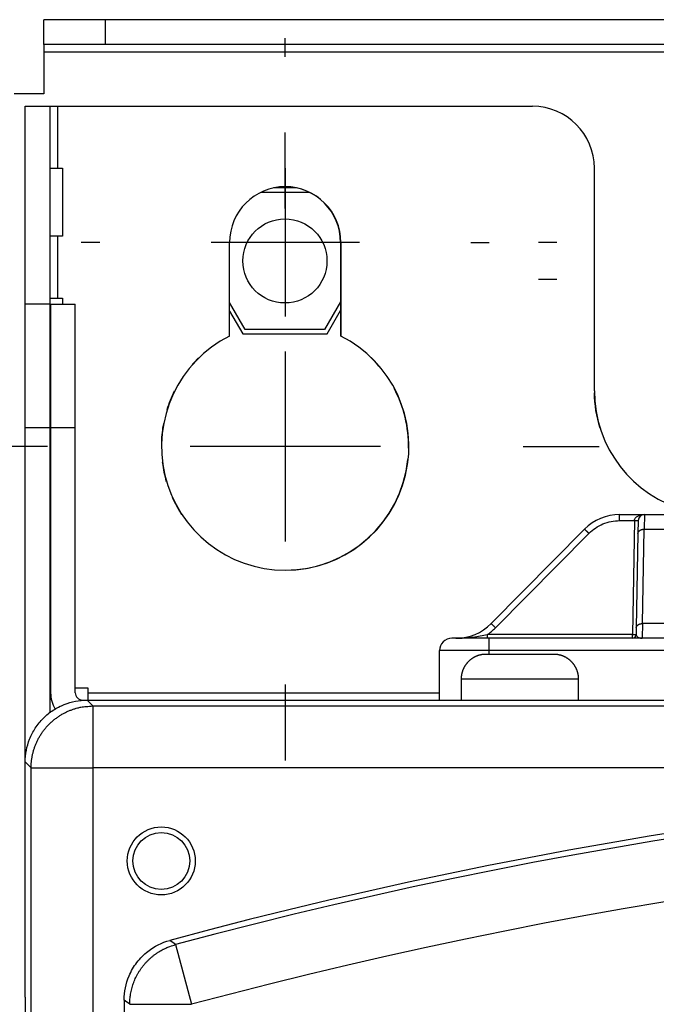
# Model space of a CAD drawing. Extents: x 0 to 420, y 0 to 297.
# Drawn here: x 59 to 64, y 143 to 151 of the extents above; entities that cross this region are included whole.
import ezdxf

# ---------------------------------------------------------------- set-up
doc = ezdxf.new("R2010")
doc.units = 0
doc.header["$MEASUREMENT"] = 0
doc.linetypes.add('HIDDENNEW0', pattern=[4.5, 1.5, -1.5, 1.5])
for name, color, linetype in [('226', 7, 'CONTINUOUS'), ('MUOTOVIIVAT', 40, 'HIDDENNEW0'), ('PIILOVDEFINE', 5, 'HIDDENNEW0'), ('TANGVIIVATNONDEF', 40, 'HIDDENNEW0')]:
    doc.layers.add(name, color=color, linetype=linetype)

msp = doc.modelspace()

# ---------------------------------------------------------------- linework, layer by layer
at = {"layer": '226', "color": 9, "linetype": 'CONTINUOUS'}
for p, q in [((59.729506, 150.73785), (59.729506, 150.93785)), ((59.229506, 150.67785), (64.429507, 150.67785))]:
    msp.add_line(p, q, dxfattribs=at)
at = {"layer": '226', "color": 213, "linetype": 'CONTINUOUS'}
for p, q in [((59.339506, 150.23785), (59.339506, 149.73785)), ((59.339506, 149.18785), (59.339506, 148.68785)), ((59.279506, 147.63785), (59.079506, 147.63785)), ((59.484506, 147.63785), (59.284506, 147.63785)), ((59.584506, 145.49785), (62.429507, 145.49785))]:
    msp.add_line(p, q, dxfattribs=at)
at = {"layer": 'MUOTOVIIVAT', "color": 9, "linetype": 'CONTINUOUS'}
for p, q in [((59.729506, 150.93785), (59.229506, 150.93785)), ((59.229506, 150.73785), (59.229506, 150.93785)), ((64.429507, 150.93785), (59.729506, 150.93785)), ((59.729506, 150.73785), (59.229506, 150.73785)), ((59.229506, 150.73785), (59.229506, 150.67785)), ((59.229506, 150.67785), (59.229506, 150.33785)), ((64.429507, 150.73785), (59.729506, 150.73785)), ((59.229506, 150.33785), (58.989506, 150.33785)), ((60.985856, 149.54285), (61.375657, 149.54285)), ((60.859077, 148.43285), (60.732006, 148.65294)), ((61.629506, 148.65727), (61.499936, 148.43285)), ((61.499936, 148.43285), (60.859077, 148.43285))]:
    msp.add_line(p, q, dxfattribs=at)
at = {"layer": 'MUOTOVIIVAT', "color": 213, "linetype": 'CONTINUOUS'}
for p, q in [((59.079506, 150.23785), (59.279506, 150.23785)), ((59.079506, 148.63785), (59.079506, 150.23785)), ((59.279506, 150.23785), (59.339506, 150.23785)), ((59.279506, 150.23785), (59.279506, 148.63785)), ((59.339506, 150.23785), (63.182006, 150.23785)), ((59.279506, 149.73785), (59.339506, 149.73785)), ((59.339506, 149.73785), (59.379506, 149.73785)), ((59.379506, 149.73785), (59.379506, 149.18785)), ((63.682006, 147.93785), (63.682006, 149.73785)), ((59.339506, 149.18785), (59.279506, 149.18785)), ((59.379506, 149.18785), (59.339506, 149.18785)), ((60.732006, 148.38088), (60.732006, 149.13785)), ((61.629506, 149.13785), (61.629506, 148.38088)), ((61.632006, 149.13785), (61.632006, 148.38088)), ((59.279506, 148.68785), (59.339506, 148.68785)), ((59.339506, 148.68785), (59.379506, 148.68785)), ((59.379506, 148.68785), (59.379506, 148.63785)), ((59.279506, 148.63785), (59.079506, 148.63785)), ((59.079506, 147.63785), (59.079506, 148.63785)), ((59.279506, 148.63785), (59.279506, 147.63785)), ((59.284506, 148.63785), (59.484506, 148.63785)), ((59.284506, 148.63785), (59.284506, 147.63785)), ((59.484506, 147.63785), (59.484506, 148.63785)), ((59.284506, 148.13785), (59.279506, 148.13785)), ((59.079506, 143.03785), (59.079506, 147.63785)), ((59.279506, 147.63785), (59.279506, 145.33798)), ((59.279506, 147.63785), (59.284509, 147.63785)), ((59.284506, 147.63785), (59.284506, 145.49785)), ((59.484506, 145.49785), (59.484506, 147.63785)), ((59.284506, 147.08785), (59.279506, 147.08785)), ((59.279506, 146.58785), (59.284506, 146.58785)), ((59.284506, 146.03785), (59.279506, 146.03785)), ((62.804506, 145.80785), (63.079507, 145.80785)), ((63.079507, 145.80785), (63.354506, 145.80785)), ((62.604506, 145.60785), (62.604506, 145.43785)), ((63.554506, 145.43785), (63.554506, 145.60785)), ((59.279506, 145.53785), (59.284506, 145.53785)), ((59.484506, 145.53785), (59.584506, 145.53785)), ((59.584506, 145.53785), (59.584506, 145.49785)), ((59.584506, 145.49785), (59.584506, 145.43785)), ((59.544506, 145.43785), (81.819506, 145.43785))]:
    msp.add_line(p, q, dxfattribs=at)
at = {"layer": 'MUOTOVIIVAT', "color": 73, "linetype": 'CONTINUOUS'}
for p, q in [((61.273846, 149.57785), (61.087667, 149.57785)), ((60.732006, 148.58294), (60.83887, 148.39785)), ((61.520143, 148.39785), (61.629506, 148.58727)), ((60.83887, 148.39785), (61.520143, 148.39785))]:
    msp.add_line(p, q, dxfattribs=at)
at = {"layer": 'MUOTOVIIVAT', "color": 2, "linetype": 'CONTINUOUS'}
for p, q in [((63.886371, 146.93785), (64.086097, 146.93785)), ((64.086097, 146.93785), (64.352917, 146.93785)), ((64.036104, 146.88872), (64.034293, 146.78497)), ((63.60211, 146.81927), (62.846903, 146.05643)), ((64.034293, 146.78497), (64.020978, 146.02213)), ((64.020978, 146.02213), (64.020021, 145.96733)), ((62.829507, 145.93785), (62.529507, 145.93785)), ((70.029507, 145.93785), (62.829507, 145.93785)), ((62.429507, 145.43785), (62.429507, 145.83785))]:
    msp.add_line(p, q, dxfattribs=at)
at = {"layer": 'MUOTOVIIVAT', "color": 40, "linetype": 'CONTINUOUS'}
for p, q in [((59.079506, 143.03785), (59.079506, 87.037852)), ((59.879506, 143.01327), (59.879506, 94.762235))]:
    msp.add_line(p, q, dxfattribs=at)
at = {"layer": 'MUOTOVIIVAT', "color": 213, "linetype": 'CONTINUOUS'}
for points in [[(62.804511, 145.80784), (62.799772, 145.80779, 0.00614807), (62.794995, 145.80762, 0.00597044), (62.790176, 145.80733, 0.00592755), (62.785322, 145.80692, 0.00605905), (62.780437, 145.80639, 0.00612289), (62.775525, 145.80573, 0.00617006), (62.770591, 145.80495, 0.00620378), (62.765638, 145.80403, 0.00626912), (62.760672, 145.80298, 0.00630806), (62.755698, 145.8018, 0.00636429), (62.750721, 145.80048, 0.00639893), (62.745746, 145.79902, 0.00645264), (62.740778, 145.79742, 0.00648512), (62.735824, 145.79569, 0.0065341), (62.730889, 145.79381, 0.00656356), (62.725978, 145.79179, 0.00660789), (62.721098, 145.78963, 0.00663426), (62.716254, 145.78733, 0.00667345), (62.711453, 145.78488, 0.00669648), (62.706699, 145.7823, 0.00673025), (62.702, 145.77958, 0.00674975), (62.69736, 145.77673, 0.00677779), (62.692787, 145.77374, 0.00679359), (62.688285, 145.77062, 0.00681567), (62.683861, 145.76736, 0.00682764), (62.679519, 145.76399, 0.00684354), (62.675266, 145.76048, 0.00685158), (62.671105, 145.75686, 0.00686119), (62.667045, 145.75312, 0.00686518), (62.663085, 145.74927, 0.0068683), (62.659236, 145.74531, 0.0068683), (62.655496, 145.74125, 0.00686518), (62.651875, 145.73709, 0.00686118), (62.648372, 145.73284, 0.00685155), (62.644995, 145.7285, 0.00684353), (62.641742, 145.72407, 0.00682768), (62.638621, 145.71957, 0.00681563), (62.63563, 145.715, 0.00679334), (62.632776, 145.71036, 0.00677783), (62.630056, 145.70566, 0.00675056), (62.627476, 145.70091, 0.00672999), (62.625033, 145.6961, 0.00669343), (62.622733, 145.69126, 0.00667425), (62.620571, 145.68638, 0.00664483), (62.618553, 145.68147, 0.00660485), (62.616673, 145.67653, 0.00652675), (62.614937, 145.67158, 0.00654475), (62.613337, 145.66661, 0.00660933), (62.61188, 145.66163, 0.00641513), (62.610558, 145.65666, 0.00599006), (62.609377, 145.65172, 0.00649564), (62.608325, 145.64672, 0.00756063), (62.607407, 145.64162, 0.00585061), (62.606624, 145.63683, 0.00230894), (62.605983, 145.63251, 0.00789587), (62.605436, 145.62704, 0.01336126), (62.604946, 145.6187, 0.00669765), (62.604515, 145.60785, 0.0036323)], [(63.554513, 145.60785), (63.554457, 145.61259, 0.00614685), (63.554286, 145.61736, 0.00596921), (63.553996, 145.62218, 0.00592629), (63.553589, 145.62704, 0.00605771), (63.553056, 145.63192, 0.00612149), (63.552399, 145.63683, 0.00616861), (63.551612, 145.64177, 0.00620229), (63.550696, 145.64672, 0.00626758), (63.549645, 145.65169, 0.00630647), (63.548462, 145.65666, 0.00636267), (63.547139, 145.66164, 0.00639727), (63.545682, 145.66661, 0.00645095), (63.544082, 145.67158, 0.0064834), (63.542345, 145.67653, 0.00653236), (63.540464, 145.68147, 0.00656181), (63.538446, 145.68638, 0.00660612), (63.536283, 145.69126, 0.00663249), (63.533983, 145.6961, 0.00667168), (63.531539, 145.70091, 0.00669472), (63.528959, 145.70566, 0.0067285), (63.526239, 145.71036, 0.00674802), (63.523384, 145.715, 0.00677608), (63.520393, 145.71957, 0.00679192), (63.517272, 145.72407, 0.00681403), (63.514019, 145.7285, 0.00682604), (63.510641, 145.73284, 0.00684199), (63.507138, 145.73709, 0.00685008), (63.503517, 145.74125, 0.00685973), (63.499777, 145.74531, 0.00686382), (63.495928, 145.74927, 0.00686709), (63.491968, 145.75312, 0.00686716), (63.487908, 145.75686, 0.00686403), (63.483747, 145.76048, 0.00686009), (63.479494, 145.76399, 0.00685056), (63.475152, 145.76736, 0.00684263), (63.470729, 145.77062, 0.00682687), (63.466226, 145.77374, 0.00681491), (63.461654, 145.77673, 0.00679271), (63.457015, 145.77958, 0.0067773), (63.452316, 145.7823, 0.00675013), (63.447563, 145.78488, 0.00672965), (63.442762, 145.78733, 0.00669319), (63.437918, 145.78963, 0.0066741), (63.433039, 145.79179, 0.00664478), (63.428128, 145.79381, 0.0066049), (63.423194, 145.79569, 0.00652688), (63.418242, 145.79742, 0.00654497), (63.413273, 145.79902, 0.00660965), (63.408289, 145.80048, 0.00641553), (63.403322, 145.8018, 0.00599051), (63.398387, 145.80298, 0.00649621), (63.393384, 145.80403, 0.00756141), (63.388282, 145.80495, 0.00585129), (63.383498, 145.80573, 0.00230922), (63.379179, 145.80638, 0.0078969), (63.373702, 145.80692, 0.01336329), (63.36537, 145.80741, 0.00669879), (63.354518, 145.80784, 0.00363294)]]:
    msp.add_lwpolyline(points, format="xyb", dxfattribs=at)
at = {"layer": 'MUOTOVIIVAT', "color": 73, "linetype": 'CONTINUOUS'}
msp.add_circle((61.179506, 148.98785), 0.34, dxfattribs=at)
at = {"layer": 'MUOTOVIIVAT', "color": 40, "linetype": 'CONTINUOUS'}
msp.add_circle((60.179506, 144.13785), 0.275, dxfattribs=at)
at = {"layer": 'MUOTOVIIVAT', "color": 213, "linetype": 'CONTINUOUS'}
msp.add_circle((60.179506, 144.13785), 0.23, dxfattribs=at)
for centre, radius, start, end in [((63.182006, 149.73785), 0.5, 0, 90), ((61.182006, 149.13785), 0.45, 0, 180), ((61.179506, 149.13785), 0.45, 0, 89.840845), ((61.182006, 147.48785), 1, 116.74368, 423.25632), ((61.179506, 147.48785), 1, 63.128543, 63.256316), ((61.179506, 147.48785), 1, 134.31099, 138.50028), ((61.179506, 147.48785), 1, 39.733052, 46.478852), ((61.179506, 147.48785), 1, 359.26018, 388.0163), ((61.179506, 147.48785), 1, 153.47975, 162.77497), ((64.679506, 147.93785), 1, 180.90709, 197.32992), ((64.682006, 147.93785), 1, 180, 255.37451), ((61.179506, 147.48785), 1, 169.32715, 177.76135), ((61.179506, 147.48785), 1, 187.50486, 196.39047), ((61.179506, 147.48785), 1, 270.07162, 353.90598), ((61.179506, 147.48785), 1, 204.21285, 213.26514), ((59.544506, 145.49785), 0.26, 180, 210.54666), ((59.544506, 145.49785), 0.06, 180, 270)]:
    msp.add_arc(centre, radius, start, end, dxfattribs=at)
at = {"layer": 'MUOTOVIIVAT', "color": 2, "linetype": 'CONTINUOUS'}
for centre, radius, start, end in [((63.886371, 146.53785), 0.4, 90, 135.28792), ((64.086097, 146.88785), 0.05, 90, 179), ((62.562643, 146.33785), 0.4, 270, 315.28792), ((62.529507, 145.83785), 0.1, 90, 180), ((63.990026, 145.96785), 0.03, 270, 359)]:
    msp.add_arc(centre, radius, start, end, dxfattribs=at)
at = {"layer": 'MUOTOVIIVAT', "color": 40, "linetype": 'CONTINUOUS'}
msp.add_arc((70.679506, 104.82002), 40.057609, 74.907214, 105.09279, dxfattribs=at)
for points, knots in [([(59.079516, 144.93802), (59.079506, 145.00154), (59.097965, 145.09691), (59.158429, 145.21424), (59.223469, 145.29389), (59.303119, 145.35893), (59.420453, 145.41939), (59.515819, 145.43785), (59.579333, 145.43784)], [0, 0, 0, 0, 0.0018816181, 0.0028910867, 0.0039220134, 0.0049529609, 0.0059624467, 0.007844027, 0.007844027, 0.007844027, 0.007844027]), ([(59.879497, 143.01327), (59.879506, 143.0806), (59.901729, 143.1887), (59.97822, 143.32054), (60.085593, 143.42872), (60.184181, 143.47832), (60.249185, 143.49586)], [0, 0, 0, 0, 0.0020015412, 0.0032651302, 0.0045287083, 0.0065302677, 0.0065302677, 0.0065302677, 0.0065302677])]:
    msp.add_open_spline(points, degree=3, knots=knots, dxfattribs=at)
at = {"layer": 'PIILOVDEFINE', "color": 5, "linetype": 'CONTINUOUS'}
for p, q in [((61.182006, 150.63785), (61.182006, 150.78785)), ((61.182006, 149.41093), (61.182006, 150.02631)), ((61.182006, 149.73785), (61.182006, 148.53785)), ((59.682006, 149.13785), (59.532006, 149.13785)), ((61.782006, 149.13785), (60.582006, 149.13785)), ((62.682006, 149.13785), (62.832006, 149.13785)), ((63.379506, 149.13785), (63.229506, 149.13785)), ((63.379506, 148.83785), (63.229506, 148.83785)), ((61.182006, 148.25708), (61.182006, 146.71862)), ((61.182006, 147.63785), (61.182006, 147.48785)), ((59.25893, 147.48785), (58.643545, 147.48785)), ((61.951237, 147.48785), (60.412776, 147.48785)), ((63.105083, 147.48785), (63.720468, 147.48785)), ((61.182006, 145.56478), (61.182006, 144.94939))]:
    msp.add_line(p, q, dxfattribs=at)
at = {"layer": 'TANGVIIVATNONDEF', "color": 2, "linetype": 'CONTINUOUS'}
for p, q in [((63.886371, 146.88872), (63.886371, 146.93785)), ((64.086106, 146.93784), (64.084291, 146.81926)), ((63.886371, 146.88872), (64.006109, 146.88872)), ((64.006109, 146.88872), (63.990026, 145.96733)), ((62.882436, 146.02213), (63.637643, 146.78497)), ((64.07097, 146.05643), (64.084285, 146.81927)), ((64.084285, 146.81927), (64.354728, 146.81927)), ((64.070981, 146.05642), (64.06864, 145.93784)), ((64.368043, 146.05643), (64.07097, 146.05643)), ((63.990026, 145.96733), (62.816716, 145.96733)), ((62.816716, 145.93785), (62.816716, 145.96733)), ((62.829507, 145.93785), (62.829507, 145.83785)), ((63.990026, 145.93785), (63.990026, 145.96733)), ((62.829507, 145.83785), (62.429507, 145.83785)), ((62.829507, 145.83785), (62.829507, 145.80784)), ((70.029507, 145.83785), (62.829507, 145.83785))]:
    msp.add_line(p, q, dxfattribs=at)
at = {"layer": 'TANGVIIVATNONDEF', "color": 213, "linetype": 'CONTINUOUS'}
for p, q in [((63.079501, 145.60785), (62.604506, 145.60785)), ((63.554506, 145.60785), (63.079501, 145.60785))]:
    msp.add_line(p, q, dxfattribs=at)
at = {"layer": 'TANGVIIVATNONDEF', "color": 40, "linetype": 'CONTINUOUS'}
for p, q in [((59.579335, 145.43785), (59.626813, 145.39037)), ((59.626813, 145.39037), (81.7322, 145.39037)), ((59.626813, 145.39037), (59.626813, 144.89055)), ((59.126984, 144.89055), (59.079506, 144.93802)), ((59.126984, 85.585158), (59.126984, 144.89055)), ((59.126984, 144.89055), (59.626813, 144.89055)), ((81.7322, 144.89055), (59.626813, 144.89055)), ((59.626813, 144.89055), (59.626813, 94.16927)), ((60.294476, 143.46159), (60.424203, 142.97889)), ((59.924365, 142.97889), (60.424194, 142.97889))]:
    msp.add_line(p, q, dxfattribs=at)
at = {"layer": 'TANGVIIVATNONDEF', "color": 2, "linetype": 'CONTINUOUS'}
for points in [[(64.006113, 146.88873), (64.007542, 146.88871, 0.00022702), (64.00899, 146.88868, 0.00021658), (64.010459, 146.88866, 0.00021539), (64.011941, 146.88864, 0.0002277), (64.013432, 146.88862, 0.00023689), (64.014923, 146.8886, 0.00024596), (64.016411, 146.88858, 0.00025613), (64.017887, 146.88857, 0.00027022), (64.019345, 146.88855, 0.00028543), (64.020777, 146.88854, 0.00030388), (64.022177, 146.88853, 0.00032508), (64.023538, 146.88852, 0.00035041), (64.024852, 146.88852, 0.0003811), (64.026113, 146.88851, 0.00041761), (64.027315, 146.88851, 0.0004617), (64.028454, 146.88851, 0.00051189), (64.029521, 146.88852, 0.00058345), (64.030516, 146.88852, 0.00067647), (64.031432, 146.88853, 0.00077286), (64.032268, 146.88854, 0.00085469), (64.03302, 146.88855, 0.00111031), (64.033691, 146.88857, 0.0016168), (64.034277, 146.88858, 0.00169861), (64.034776, 146.8886, 0.00089383), (64.035183, 146.88862, 0.00327548), (64.035528, 146.88864, 0.01155867), (64.035835, 146.88868, 0.01663341), (64.036101, 146.88873, 0.02000784)], [(63.637636, 146.78496), (63.635954, 146.78662, 0.00016146), (63.634249, 146.78831, 0.00015433), (63.632521, 146.79001, 0.00015367), (63.630776, 146.79173, 0.00016251), (63.629023, 146.79346, 0.00016919), (63.627267, 146.79519, 0.00017579), (63.625517, 146.7969, 0.0001832), (63.62378, 146.79861, 0.00019338), (63.622064, 146.80029, 0.00020441), (63.620377, 146.80193, 0.00021773), (63.618728, 146.80354, 0.00023306), (63.617124, 146.8051, 0.00025134), (63.615575, 146.80661, 0.00027349), (63.614086, 146.80805, 0.00029982), (63.612666, 146.80942, 0.00033161), (63.611319, 146.81072, 0.00036779), (63.610055, 146.81194, 0.00041936), (63.608874, 146.81307, 0.00048641), (63.607785, 146.8141, 0.00055584), (63.606788, 146.81505, 0.00061474), (63.60589, 146.8159, 0.00079898), (63.605086, 146.81665, 0.00116432), (63.604379, 146.81731, 0.0012229), (63.603775, 146.81786, 0.0006416), (63.603281, 146.81831, 0.00236011), (63.602853, 146.81869, 0.00834748), (63.602458, 146.819, 0.0120715), (63.602098, 146.81926, 0.01466313)], [(64.034286, 146.78496), (64.03437, 146.78662, -0.01805272), (64.034573, 146.78831, -0.01707378), (64.034898, 146.79001, -0.01666358), (64.035346, 146.79173, -0.0171228), (64.035929, 146.79346, -0.01711508), (64.036643, 146.79519, -0.01693303), (64.037497, 146.7969, -0.01660016), (64.038487, 146.79861, -0.01636464), (64.039617, 146.80029, -0.01594417), (64.040882, 146.80193, -0.0155593), (64.042285, 146.80354, -0.0150538), (64.043816, 146.8051, -0.01459935), (64.045477, 146.80661, -0.01408428), (64.047256, 146.80805, -0.01362624), (64.049152, 146.80942, -0.01309426), (64.051149, 146.81072, -0.01256939), (64.053244, 146.81194, -0.01218784), (64.055425, 146.81307, -0.01193115), (64.057687, 146.8141, -0.01125367), (64.060003, 146.81505, -0.01028506), (64.062358, 146.8159, -0.01077799), (64.064791, 146.81665, -0.0120722), (64.067311, 146.81731, -0.00927041), (64.069699, 146.81786, -0.0039783), (64.071874, 146.81831, -0.01186659), (64.074637, 146.81869, -0.01937082), (64.078832, 146.819, -0.00977205), (64.084291, 146.81926, -0.00534476)], [(62.882425, 146.02212), (62.880743, 146.02379, 0.00015786), (62.879039, 146.02547, 0.00015089), (62.877311, 146.02718, 0.00015026), (62.875567, 146.0289, 0.00015891), (62.873814, 146.03062, 0.00016544), (62.872059, 146.03235, 0.0001719), (62.870309, 146.03407, 0.00017915), (62.868573, 146.03577, 0.00018912), (62.866857, 146.03745, 0.00019991), (62.865171, 146.0391, 0.00021295), (62.863523, 146.0407, 0.00022796), (62.86192, 146.04227, 0.00024585), (62.860372, 146.04377, 0.00026754), (62.858883, 146.04521, 0.00029332), (62.857464, 146.04659, 0.00032444), (62.856118, 146.04788, 0.00035987), (62.854855, 146.0491, 0.00041036), (62.853676, 146.05023, 0.00047603), (62.852588, 146.05127, 0.00054405), (62.851593, 146.05221, 0.00060179), (62.850695, 146.05306, 0.00078228), (62.849892, 146.05381, 0.00114025), (62.849187, 146.05447, 0.00119801), (62.848584, 146.05502, 0.00062869), (62.848091, 146.05547, 0.00231326), (62.847664, 146.05585, 0.00819266), (62.847271, 146.05616, 0.01188198), (62.846914, 146.05642, 0.01448529)], [(64.020976, 146.02212), (64.02106, 146.02379, -0.01805327), (64.021262, 146.02547, -0.01707479), (64.021587, 146.02718, -0.01666502), (64.022035, 146.0289, -0.01712471), (64.022618, 146.03062, -0.01711741), (64.023332, 146.03235, -0.01693569), (64.024186, 146.03407, -0.01660307), (64.025175, 146.03577, -0.01636775), (64.026305, 146.03745, -0.01594737), (64.02757, 146.0391, -0.01556254), (64.028973, 146.0407, -0.015057), (64.030504, 146.04227, -0.01460246), (64.032165, 146.04377, -0.01408726), (64.033944, 146.04521, -0.01362906), (64.035839, 146.04659, -0.01309688), (64.037837, 146.04788, -0.01257179), (64.039932, 146.0491, -0.01219004), (64.042113, 146.05023, -0.01193316), (64.044375, 146.05127, -0.01125543), (64.046691, 146.05221, -0.01028653), (64.049046, 146.05306, -0.01077938), (64.051479, 146.05381, -0.01207357), (64.053999, 146.05447, -0.0092713), (64.056388, 146.05502, -0.00397864), (64.058563, 146.05547, -0.0118675), (64.061326, 146.05585, -0.01937177), (64.065522, 146.05616, -0.00977228), (64.070981, 146.05642, -0.00534482)], [(63.990015, 145.96733), (63.991445, 145.9673, 0.00022358), (63.992893, 145.96728, 0.00021329), (63.994362, 145.96726, 0.00021212), (63.995846, 145.96724, 0.00022423), (63.997337, 145.96722, 0.00023327), (63.99883, 145.9672, 0.00024219), (64.000318, 145.96718, 0.00025219), (64.001795, 145.96717, 0.00026606), (64.003254, 145.96715, 0.00028102), (64.004688, 145.96714, 0.00029917), (64.006088, 145.96713, 0.00032003), (64.00745, 145.96712, 0.00034494), (64.008765, 145.96712, 0.00037513), (64.010028, 145.96711, 0.00041105), (64.011231, 145.96711, 0.00045441), (64.01237, 145.96711, 0.00050377), (64.013439, 145.96712, 0.00057413), (64.014435, 145.96712, 0.0006656), (64.015351, 145.96713, 0.00076036), (64.016189, 145.96714, 0.00084076), (64.016942, 145.96715, 0.00109203), (64.017613, 145.96717, 0.00158985), (64.0182, 145.96718, 0.00166983), (64.0187, 145.9672, 0.00087851), (64.019108, 145.96721, 0.00321859), (64.019453, 145.96724, 0.01134587), (64.019761, 145.96728, 0.01629421), (64.020029, 145.96733, 0.01956034)], [(64.059302, 145.93784), (64.059418, 145.93784, 0.00114354), (64.059535, 145.93784, 0.00114273), (64.059652, 145.93785, 0.00114217), (64.059768, 145.93785, 0.00114206), (64.059885, 145.93785, 0.00114178), (64.060002, 145.93786, 0.00114144), (64.060119, 145.93786, 0.00114101), (64.060235, 145.93786, 0.00114064), (64.060352, 145.93787, 0.0011403), (64.060469, 145.93788, 0.00114008), (64.060586, 145.93788, 0.00113941), (64.060702, 145.93789, 0.00113841), (64.060819, 145.9379, 0.00113876), (64.060936, 145.9379, 0.00114033), (64.061053, 145.93791, 0.001137), (64.061169, 145.93792, 0.0011296), (64.061286, 145.93793, 0.00113885), (64.061403, 145.93794, 0.00116135), (64.06152, 145.93795, 0.00112786), (64.061636, 145.93796, 0.00105276), (64.061752, 145.93797, 0.00116117), (64.061869, 145.93799, 0.001383), (64.061989, 145.938, 0.00104956), (64.062102, 145.93801, 0.00036107), (64.062204, 145.93802, 0.00147868), (64.062335, 145.93804, 0.00254153), (64.062537, 145.93807, 0.00124209), (64.0628, 145.9381, 0.00065815)]]:
    msp.add_lwpolyline(points, format="xyb", dxfattribs=at)
at = {"layer": 'TANGVIIVATNONDEF', "color": 40, "linetype": 'CONTINUOUS'}
for points in [[(59.126996, 144.89054), (59.127565, 144.91435, -0.01279739), (59.129331, 144.93848, -0.01215039), (59.132336, 144.96295, -0.01196786), (59.136584, 144.98765, -0.01247301), (59.142192, 145.01248, -0.01271084), (59.149137, 145.03734, -0.01286545), (59.157499, 145.06213, -0.01296605), (59.167236, 145.08673, -0.0131722), (59.17841, 145.11102, -0.0132811), (59.190954, 145.13489, -0.0134248), (59.204904, 145.15821, -0.01349637), (59.220167, 145.18089, -0.01359366), (59.23675, 145.20279, -0.01364731), (59.254542, 145.22382, -0.01371675), (59.27352, 145.24385, -0.01370695), (59.293544, 145.26282, -0.01364332), (59.314563, 145.28061, -0.01371687), (59.336467, 145.2972, -0.01388192), (59.359195, 145.31247, -0.01352889), (59.382469, 145.32642, -0.01271279), (59.406153, 145.33895, -0.01367248), (59.430632, 145.35014, -0.01571094), (59.455983, 145.35991, -0.01236489), (59.480013, 145.36824, -0.00538651), (59.501901, 145.37503, -0.01617311), (59.529705, 145.38079, -0.0270498), (59.571905, 145.38592, -0.01386041), (59.626813, 145.39039, -0.00762041)], [(59.924373, 142.97889), (59.924796, 142.99932, -0.01072067), (59.926081, 143.01993, -0.01034398), (59.928258, 143.04074, -0.01023191), (59.931319, 143.06169, -0.01053116), (59.935333, 143.08271, -0.01067357), (59.940276, 143.10374, -0.01075967), (59.946198, 143.12472, -0.01081631), (59.953067, 143.14559, -0.01093357), (59.960923, 143.16627, -0.0109962), (59.969722, 143.18672, -0.01107626), (59.979493, 143.20684, -0.01111571), (59.990179, 143.2266, -0.01116758), (60.001797, 143.2459, -0.01120005), (60.014282, 143.26471, -0.01124438), (60.027636, 143.28295, -0.01123017), (60.041779, 143.30058, -0.01117334), (60.056696, 143.31751, -0.01124432), (60.072335, 143.33374, -0.01140792), (60.08868, 143.34921, -0.0111093), (60.105542, 143.36385, -0.01042382), (60.122846, 143.37761, -0.0112956), (60.14094, 143.39061, -0.01312473), (60.159926, 143.40285, -0.01022309), (60.178034, 143.41382, -0.00418832), (60.194629, 143.42329, -0.01367475), (60.216318, 143.43339, -0.02308676), (60.250066, 143.44629, -0.01166367), (60.294481, 143.46159, -0.00633847)]]:
    msp.add_lwpolyline(points, format="xyb", dxfattribs=at)
for radius in [40.01275, 39.512922]:
    msp.add_arc((70.679506, 104.82002), radius, 74.957051, 105.04295, dxfattribs=at)
at = {"layer": 'TANGVIIVATNONDEF', "color": 2, "linetype": 'CONTINUOUS'}
for points, knots in [([(64.006113, 146.88873), (64.006366, 146.89795), (64.010956, 146.90686), (64.023649, 146.91989), (64.031087, 146.92468), (64.046399, 146.93162), (64.054223, 146.93401), (64.070049, 146.9371), (64.07808, 146.93785), (64.086106, 146.93784)], [2, 2, 2, 2, 2.9397273, 2.9397273, 3.7517737, 3.7517737, 4.4894194, 4.4894194, 5.2112969, 5.2112969, 5.2112969, 5.2112969]), ([(63.637636, 146.78496), (63.670067, 146.81772), (63.748048, 146.8703), (63.84028, 146.88872), (63.886374, 146.88873)], [2, 2, 2, 2, 3.7744035, 5.5488, 5.5488, 5.5488, 5.5488]), ([(62.584208, 145.9381), (62.623707, 145.93902), (62.683089, 145.9442), (62.760319, 145.95643), (62.798171, 145.96365), (62.816716, 145.96733)], [2, 2, 2, 2, 4.5981002, 5.9238705, 7.2800089, 7.2800089, 7.2800089, 7.2800089]), ([(64.020029, 145.96733), (64.019957, 145.96365), (64.023057, 145.95643), (64.036888, 145.9442), (64.052183, 145.93902), (64.0628, 145.9381)], [2, 2, 2, 2, 3.3560385, 4.6817127, 7.2796246, 7.2796246, 7.2796246, 7.2796246]), ([(64.0628, 145.9381), (64.063744, 145.93804), (64.065132, 145.93797), (64.066979, 145.93789), (64.067832, 145.93786), (64.068615, 145.93785), (64.06864, 145.93784)], [0, 0, 0, 0, 0.43245675, 0.66540296, 0.84872858, 1, 1, 1, 1])]:
    msp.add_open_spline(points, degree=3, knots=knots, dxfattribs=at)
for points in [[(64.064182, 146.93257), (64.071092, 146.93722), (64.07861, 146.93785), (64.086106, 146.93784)], [(62.816716, 145.96733), (62.840294, 145.98346), (62.862344, 146.00183), (62.882425, 146.02212)]]:
    msp.add_open_spline(points, degree=3, dxfattribs=at)
at = {"layer": 'TANGVIIVATNONDEF', "color": 40, "linetype": 'CONTINUOUS'}
for points in [[(60.294481, 143.46159), (60.279374, 143.47302), (60.264281, 143.48444), (60.249185, 143.49586)], [(59.924373, 142.97889), (59.909412, 142.99035), (59.894459, 143.00181), (59.879497, 143.01327)]]:
    msp.add_open_spline(points, degree=3, dxfattribs=at)

doc.saveas('drawing.dxf')
